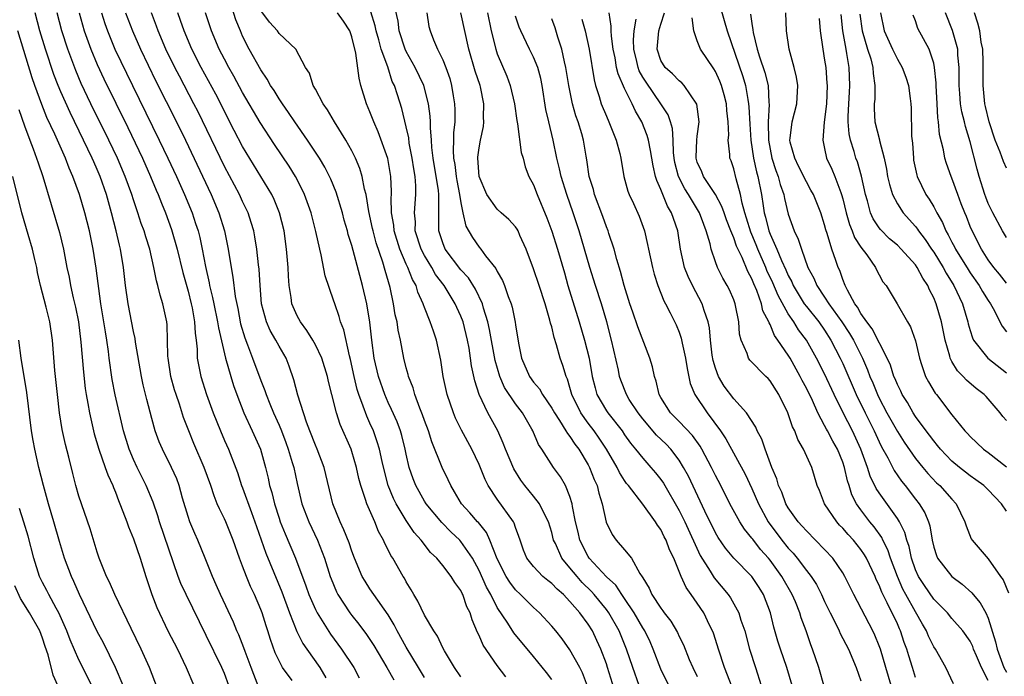
# Model space of a CAD drawing. Units: inches. Extents: x 2500569 to 2502000, y 1497000 to 1500000.
# Drawn here: x 2500800 to 2500909, y 1497376 to 1497448 of the extents above; entities that cross this region are included whole.
import ezdxf

# ---------------------------------------------------------------- set-up
doc = ezdxf.new("R2010")
doc.units = ezdxf.units.IN
doc.header["$MEASUREMENT"] = 0
doc.layers.add('LD24991497_2ft', color=110, linetype='Continuous')

msp = doc.modelspace()

# ---------------------------------------------------------------- linework, layer by layer
at = {"layer": 'LD24991497_2ft'}
for points, elevation in [([(2500859, 1497375.67), (2500858.43, 1497376.43), (2500857, 1497378.2), (2500854.81, 1497380.81), (2500854.15, 1497381.85), (2500853, 1497383.58), (2500852.28, 1497385), (2500851.82, 1497385.82), (2500851, 1497387.67), (2500850.26, 1497389), (2500849, 1497390.86), (2500848.87, 1497391), (2500847.91, 1497391.91), (2500846.92, 1497392.92), (2500845.17, 1497395), (2500845, 1497395.28), (2500844.04, 1497397), (2500843.75, 1497397.75), (2500843.33, 1497399), (2500843, 1497400.44), (2500842.89, 1497401), (2500842.51, 1497402.51), (2500842.36, 1497403), (2500841.99, 1497403.99), (2500841.38, 1497405.38), (2500841, 1497406.15), (2500840.62, 1497407), (2500839.93, 1497409), (2500839.48, 1497411), (2500839.2, 1497413), (2500838.97, 1497414.97), (2500838.64, 1497417), (2500838.18, 1497419), (2500837, 1497423.42), (2500836.62, 1497424.62), (2500836.53, 1497425), (2500836.18, 1497426.18), (2500835.97, 1497427), (2500835.28, 1497429.28), (2500834.69, 1497430.69), (2500834.55, 1497431), (2500834.03, 1497432.03), (2500833.45, 1497433), (2500832.13, 1497435), (2500830.74, 1497437), (2500830.05, 1497438.05), (2500829.37, 1497439), (2500829, 1497439.55), (2500828.45, 1497440.45), (2500828.08, 1497441), (2500827.7, 1497441.7), (2500827, 1497442.71), (2500825.72, 1497445), (2500825, 1497446.42), (2500824.75, 1497447), (2500824.24, 1497448.24), (2500823.54, 1497450.46)], 8384), ([(2500871.88, 1497375), (2500871, 1497376.8), (2500870.16, 1497379), (2500869.8, 1497379.8), (2500869.23, 1497381), (2500869, 1497381.35), (2500868.06, 1497383), (2500867, 1497384.58), (2500866.7, 1497385), (2500866.03, 1497386.03), (2500865, 1497386.97), (2500863.12, 1497389), (2500863, 1497389.18), (2500862.07, 1497391), (2500861.88, 1497391.88), (2500861.61, 1497393), (2500861.29, 1497394.71), (2500861.25, 1497395), (2500861, 1497395.81), (2500860.51, 1497397), (2500859.96, 1497397.96), (2500859.2, 1497399), (2500857.91, 1497401), (2500857.53, 1497401.53), (2500856.91, 1497403), (2500856.79, 1497403.21), (2500855.76, 1497405), (2500855, 1497405.99), (2500853.8, 1497407.8), (2500853.28, 1497409), (2500852.77, 1497410.77), (2500852.15, 1497414.15), (2500851.96, 1497415), (2500851.49, 1497416.51), (2500851.37, 1497417), (2500850.6, 1497418.6), (2500849.83, 1497419.83), (2500849, 1497420.71), (2500847.28, 1497423), (2500847, 1497423.68), (2500846.56, 1497425), (2500846.56, 1497427), (2500846.59, 1497427.41), (2500846.57, 1497429), (2500846.53, 1497429.47), (2500845.96, 1497433), (2500845.82, 1497434.17), (2500845.78, 1497435), (2500845.66, 1497436.34), (2500845.66, 1497437), (2500845.63, 1497437.63), (2500845.43, 1497439), (2500844.92, 1497441), (2500843.98, 1497443), (2500843, 1497444.74), (2500842.88, 1497445), (2500842.22, 1497447), (2500842.09, 1497448.09), (2500841.54, 1497450.46)], 8376), ([(2500826.78, 1497374.78), (2500826.22, 1497376.22), (2500825.93, 1497377), (2500825.27, 1497378.73), (2500825.13, 1497379.13), (2500824.57, 1497380.57), (2500824.37, 1497381), (2500823.98, 1497381.98), (2500822.58, 1497385), (2500822.09, 1497386.09), (2500821.67, 1497387), (2500820.88, 1497389), (2500820.07, 1497391), (2500819.74, 1497391.74), (2500819.19, 1497393), (2500819, 1497393.58), (2500818.4, 1497395.6), (2500818.03, 1497397), (2500817.75, 1497397.75), (2500817.19, 1497399), (2500816.17, 1497401), (2500815.82, 1497401.82), (2500815.38, 1497403), (2500815, 1497404.37), (2500814.46, 1497406.46), (2500814.06, 1497408.06), (2500813.86, 1497409), (2500813.22, 1497412.78), (2500813.18, 1497413.18), (2500813, 1497413.95), (2500812.41, 1497417), (2500812.12, 1497419), (2500811.89, 1497421), (2500811.56, 1497423), (2500811.44, 1497423.44), (2500811.08, 1497425), (2500810.57, 1497427), (2500810.02, 1497429), (2500809.33, 1497431), (2500809, 1497431.78), (2500808.62, 1497432.62), (2500808.46, 1497433), (2500807.51, 1497435), (2500806.02, 1497438.02), (2500805, 1497440.3), (2500804.71, 1497441), (2500804.23, 1497442.23), (2500803.32, 1497445), (2500802.7, 1497447), (2500802.18, 1497449)], 8400), ([(2500830.46, 1497375.54), (2500829.39, 1497377), (2500829, 1497377.71), (2500828.59, 1497378.59), (2500828.05, 1497380.05), (2500827.76, 1497381), (2500827.57, 1497381.57), (2500827.14, 1497383), (2500827, 1497383.38), (2500826.31, 1497385), (2500825.88, 1497385.88), (2500825.42, 1497387), (2500825, 1497388.12), (2500824.65, 1497389), (2500823.94, 1497391), (2500823.14, 1497393), (2500823, 1497393.32), (2500822.44, 1497394.44), (2500822.21, 1497395), (2500821.85, 1497395.85), (2500821.49, 1497397), (2500820.78, 1497399), (2500819.64, 1497401.64), (2500819.09, 1497403), (2500818.5, 1497404.5), (2500818.04, 1497405.96), (2500817.68, 1497407), (2500817.52, 1497407.52), (2500817.1, 1497409), (2500816.8, 1497411), (2500816.77, 1497411.23), (2500816.74, 1497413), (2500816.69, 1497414.69), (2500816.65, 1497415), (2500816.24, 1497417), (2500815.93, 1497417.93), (2500815.69, 1497419), (2500815.53, 1497419.53), (2500815.25, 1497421), (2500814.78, 1497423), (2500814.34, 1497424.34), (2500814.16, 1497425), (2500813.84, 1497425.84), (2500813.48, 1497427), (2500813, 1497428.41), (2500812.81, 1497429), (2500812.08, 1497431), (2500811.23, 1497433), (2500810.28, 1497435), (2500808.31, 1497439), (2500807.24, 1497441.24), (2500806.64, 1497442.64), (2500805.76, 1497445), (2500805.11, 1497447), (2500804.6, 1497449)], 8398), ([(2500807.02, 1497449), (2500807.56, 1497447), (2500808.29, 1497445), (2500809, 1497443.32), (2500809.74, 1497441.74), (2500812.37, 1497436.37), (2500813.97, 1497433), (2500814.87, 1497431), (2500815.49, 1497429.49), (2500815.72, 1497429), (2500816.06, 1497428.06), (2500816.5, 1497427), (2500817.16, 1497425.16), (2500817.79, 1497423), (2500818.42, 1497420.42), (2500819, 1497418.37), (2500819.35, 1497417), (2500819.44, 1497416.56), (2500819.72, 1497415), (2500819.76, 1497413.76), (2500819.88, 1497413), (2500819.99, 1497412.01), (2500820.01, 1497411), (2500820.27, 1497409.73), (2500820.39, 1497409), (2500821.04, 1497407), (2500821.76, 1497405), (2500822.55, 1497403), (2500823, 1497401.95), (2500823.43, 1497401), (2500824.42, 1497398.42), (2500824.89, 1497397), (2500825, 1497396.73), (2500825.96, 1497394.04), (2500826.35, 1497393), (2500826.51, 1497392.51), (2500827.56, 1497389.56), (2500829.32, 1497385.32), (2500830.16, 1497383), (2500830.96, 1497380.96), (2500831.63, 1497379.63), (2500832.06, 1497379), (2500833.48, 1497377), (2500834.14, 1497375.86)], 8396), ([(2500809.49, 1497449), (2500809.84, 1497447.84), (2500810.12, 1497447), (2500810.96, 1497445), (2500812.88, 1497441), (2500815.83, 1497435), (2500816.78, 1497433), (2500817.72, 1497431), (2500818.62, 1497429), (2500819.44, 1497427), (2500819.83, 1497425.83), (2500820.09, 1497425), (2500820.28, 1497424.28), (2500820.55, 1497423), (2500820.9, 1497421.1), (2500821.31, 1497419.31), (2500821.36, 1497419), (2500821.7, 1497417.7), (2500821.83, 1497417), (2500822.25, 1497415), (2500822.33, 1497414.33), (2500823.1, 1497411), (2500823.7, 1497409), (2500824.01, 1497408.01), (2500824.36, 1497407), (2500825.12, 1497405), (2500826.06, 1497403), (2500826.97, 1497401), (2500827.52, 1497399), (2500827.81, 1497397.81), (2500827.97, 1497397), (2500828.22, 1497396.22), (2500828.5, 1497395), (2500829, 1497393.42), (2500829.14, 1497393), (2500829.67, 1497391.67), (2500830.83, 1497389), (2500831.96, 1497385.96), (2500832.28, 1497385), (2500833, 1497383.36), (2500833.18, 1497383), (2500834.66, 1497380.66), (2500835.88, 1497379), (2500837.21, 1497377), (2500837.83, 1497375.83)], 8394), ([(2500812.13, 1497449), (2500812.87, 1497447), (2500813.76, 1497445), (2500815.47, 1497441.47), (2500817.73, 1497437), (2500818.7, 1497435), (2500821.54, 1497429), (2500822.39, 1497427), (2500823.01, 1497425), (2500823.42, 1497423), (2500823.73, 1497421), (2500823.93, 1497419.93), (2500824.19, 1497417.81), (2500824.47, 1497416.47), (2500824.78, 1497414.78), (2500825.23, 1497413.23), (2500825.54, 1497412.46), (2500826.1, 1497411), (2500827, 1497408.56), (2500827.44, 1497407.44), (2500827.57, 1497407), (2500828, 1497406), (2500828.39, 1497405), (2500829, 1497403.64), (2500829.27, 1497403), (2500829.74, 1497401.74), (2500830.01, 1497401), (2500830.46, 1497399.54), (2500830.62, 1497399), (2500831, 1497397.22), (2500831.52, 1497395), (2500832.28, 1497393), (2500833.22, 1497391), (2500833.99, 1497389), (2500834.62, 1497387), (2500834.72, 1497386.72), (2500835.31, 1497385.31), (2500835.47, 1497385), (2500836.77, 1497383), (2500837, 1497382.7), (2500837.76, 1497381.76), (2500838.61, 1497380.61), (2500839.41, 1497379.41), (2500840.86, 1497377), (2500841.63, 1497375.63)], 8392), ([(2500845, 1497375.9), (2500844.35, 1497377), (2500843, 1497379.23), (2500842.01, 1497381), (2500841.67, 1497381.67), (2500841, 1497382.76), (2500839.42, 1497385), (2500839, 1497385.62), (2500838.47, 1497386.47), (2500838.16, 1497387), (2500837.3, 1497389), (2500837, 1497389.78), (2500836.7, 1497390.7), (2500836.14, 1497392.14), (2500835.73, 1497393), (2500834.91, 1497395), (2500833.96, 1497399), (2500833.2, 1497401), (2500833, 1497401.45), (2500832.39, 1497403), (2500832.03, 1497403.97), (2500831.07, 1497406.93), (2500830.64, 1497408.64), (2500830.13, 1497410.13), (2500829.78, 1497411), (2500829, 1497412.33), (2500828.65, 1497413), (2500828.04, 1497414.04), (2500827.62, 1497415), (2500827.09, 1497417), (2500826.92, 1497419), (2500826.8, 1497420.8), (2500826.74, 1497421.26), (2500826.55, 1497423), (2500826.35, 1497424.35), (2500826.22, 1497425), (2500825.95, 1497425.95), (2500825.6, 1497427), (2500825, 1497428.23), (2500824.65, 1497429), (2500823, 1497432.1), (2500820.1, 1497438.1), (2500819.64, 1497439), (2500818.04, 1497442.04), (2500817.55, 1497443), (2500816.57, 1497445), (2500815.7, 1497447), (2500815.52, 1497447.52), (2500814.97, 1497449)], 8390), ([(2500849, 1497375.95), (2500848.3, 1497377), (2500847.19, 1497378.81), (2500847, 1497379.16), (2500846.42, 1497380.42), (2500846.02, 1497381), (2500845, 1497382.75), (2500844.28, 1497384.28), (2500843.82, 1497385), (2500843.53, 1497385.53), (2500843, 1497386.4), (2500842.8, 1497386.8), (2500842.67, 1497387), (2500841.52, 1497389), (2500841.31, 1497389.31), (2500841, 1497389.93), (2500840.63, 1497390.63), (2500840.48, 1497391), (2500839.95, 1497391.95), (2500839.53, 1497393), (2500838.65, 1497395), (2500838.52, 1497395.48), (2500838, 1497397), (2500837.79, 1497397.79), (2500837.53, 1497399), (2500837, 1497400.76), (2500836.92, 1497401), (2500835.73, 1497403.73), (2500835.32, 1497405), (2500834.79, 1497407), (2500834.44, 1497408.44), (2500834.32, 1497409), (2500833.72, 1497411), (2500833, 1497412.49), (2500832.71, 1497413), (2500832.06, 1497414.06), (2500831.35, 1497415), (2500831, 1497415.65), (2500830.4, 1497417), (2500830.32, 1497417.68), (2500830.1, 1497419), (2500830.03, 1497420.03), (2500830, 1497421), (2500829.83, 1497423), (2500829.56, 1497425), (2500829.06, 1497427), (2500828.46, 1497428.46), (2500828.2, 1497429), (2500825, 1497434.29), (2500824.07, 1497436.07), (2500822.05, 1497440.05), (2500820.44, 1497443), (2500819.42, 1497445), (2500818.55, 1497447), (2500818.17, 1497448.17), (2500817.88, 1497449)], 8388), ([(2500853.95, 1497375.95), (2500853, 1497377.19), (2500851.44, 1497379.44), (2500851, 1497380.5), (2500850.83, 1497380.83), (2500850.23, 1497382.23), (2500850.01, 1497383), (2500849.67, 1497383.67), (2500849.22, 1497385), (2500849.14, 1497385.14), (2500849, 1497385.45), (2500848.32, 1497386.32), (2500847.92, 1497387), (2500847, 1497388.2), (2500846.34, 1497389), (2500845.65, 1497389.65), (2500844.62, 1497391), (2500843.85, 1497391.85), (2500843, 1497393.14), (2500841.87, 1497395), (2500841.58, 1497395.58), (2500841, 1497397), (2500840.59, 1497398.59), (2500840.34, 1497399.66), (2500840.06, 1497401), (2500839.81, 1497401.81), (2500839.38, 1497403), (2500839, 1497403.87), (2500838.64, 1497404.64), (2500838.26, 1497405.74), (2500837.77, 1497407), (2500837.58, 1497407.58), (2500837.25, 1497409), (2500836.86, 1497410.86), (2500836.75, 1497411.25), (2500836.11, 1497414.11), (2500835.75, 1497415), (2500835.6, 1497415.6), (2500835.12, 1497417), (2500835, 1497417.4), (2500834.07, 1497420.07), (2500833.63, 1497422.37), (2500833.47, 1497423), (2500833.06, 1497424.94), (2500832.53, 1497427), (2500831.82, 1497429), (2500831.56, 1497429.56), (2500830.81, 1497431), (2500830.12, 1497432.12), (2500828.5, 1497434.5), (2500826.92, 1497436.92), (2500825, 1497440.22), (2500824.03, 1497442.03), (2500823.48, 1497443), (2500823, 1497443.9), (2500822.43, 1497445), (2500821.59, 1497447), (2500820.93, 1497449)], 8386), ([(2500862.94, 1497374.94), (2500862.38, 1497376.38), (2500862.07, 1497377), (2500861, 1497378.94), (2500860.13, 1497380.13), (2500859.44, 1497381), (2500859, 1497381.54), (2500857.64, 1497383), (2500857, 1497383.57), (2500855.55, 1497385), (2500855, 1497385.51), (2500854.37, 1497386.37), (2500853.98, 1497387), (2500853, 1497388.93), (2500852.2, 1497391), (2500851.83, 1497391.83), (2500850.92, 1497392.92), (2500850.83, 1497393), (2500850, 1497394), (2500849.06, 1497395), (2500848.31, 1497396.31), (2500847.88, 1497397), (2500847.61, 1497397.61), (2500846.95, 1497399), (2500845.81, 1497401.81), (2500845.43, 1497403), (2500845, 1497404.16), (2500844.79, 1497404.79), (2500844.49, 1497405.51), (2500843.93, 1497407), (2500843.74, 1497407.74), (2500843.24, 1497409), (2500843.2, 1497409.2), (2500843, 1497409.93), (2500842.74, 1497411), (2500842.35, 1497413), (2500842.1, 1497414.1), (2500841.98, 1497415), (2500841.79, 1497415.79), (2500841.6, 1497417), (2500841.22, 1497418.78), (2500840.66, 1497420.66), (2500840.42, 1497421.58), (2500839.7, 1497423.7), (2500839.34, 1497425), (2500839.29, 1497425.29), (2500838.87, 1497427.13), (2500838.57, 1497429), (2500838.4, 1497429.6), (2500838.15, 1497431), (2500837.89, 1497431.89), (2500837.41, 1497433), (2500837, 1497433.81), (2500836.34, 1497435), (2500835.09, 1497437), (2500834.34, 1497438.34), (2500833.86, 1497439), (2500833, 1497440.59), (2500832.76, 1497441), (2500832.36, 1497442.36), (2500831.91, 1497443), (2500830.85, 1497445), (2500829, 1497446.74), (2500828.82, 1497447), (2500827.96, 1497447.96), (2500827.1, 1497449.1)], 8382), ([(2500866.05, 1497374.05), (2500865.14, 1497377), (2500865, 1497377.4), (2500864.4, 1497379), (2500863.96, 1497379.96), (2500863.46, 1497381), (2500863, 1497381.74), (2500862.08, 1497383), (2500861, 1497384.26), (2500860.28, 1497385), (2500859.59, 1497385.59), (2500859, 1497386.23), (2500858.56, 1497386.56), (2500858.03, 1497387), (2500857, 1497388.08), (2500856.27, 1497389), (2500855.9, 1497389.9), (2500855.51, 1497391), (2500855.39, 1497391.39), (2500855, 1497392.39), (2500854.86, 1497392.86), (2500854.77, 1497393), (2500853, 1497395.5), (2500852.01, 1497397), (2500851.66, 1497397.66), (2500851, 1497399.31), (2500850.2, 1497401), (2500849.08, 1497403.08), (2500848.42, 1497404.42), (2500848.18, 1497405), (2500847.48, 1497407), (2500847.05, 1497409), (2500846.79, 1497410.79), (2500846.32, 1497413), (2500845.98, 1497413.98), (2500845.64, 1497415), (2500845, 1497416.57), (2500844.88, 1497416.88), (2500844.85, 1497417), (2500844.27, 1497418.27), (2500844.07, 1497419), (2500843.67, 1497419.67), (2500843.16, 1497421), (2500843, 1497421.34), (2500842.3, 1497423), (2500841.67, 1497425), (2500841.63, 1497425.63), (2500841.37, 1497427), (2500841.34, 1497428.66), (2500841.36, 1497429), (2500841.36, 1497429.36), (2500841.31, 1497431), (2500840.96, 1497432.96), (2500839.9, 1497435.9), (2500839.41, 1497437), (2500839, 1497438.1), (2500838.61, 1497439), (2500838.01, 1497441), (2500837.8, 1497441.8), (2500837.43, 1497444.57), (2500837, 1497446.34), (2500836.78, 1497447), (2500836.09, 1497448.09), (2500835.44, 1497449)], 8380), ([(2500868.61, 1497375), (2500867.9, 1497377), (2500867.23, 1497379), (2500866.4, 1497381), (2500865.28, 1497383), (2500865, 1497383.38), (2500863.67, 1497385), (2500863.36, 1497385.36), (2500862.34, 1497386.34), (2500861.77, 1497387), (2500861, 1497387.94), (2500860.1, 1497389), (2500859.39, 1497390.61), (2500859.2, 1497391), (2500859, 1497391.82), (2500858.64, 1497393), (2500858.24, 1497393.76), (2500857.66, 1497395), (2500857, 1497395.84), (2500856.02, 1497397), (2500855.59, 1497397.59), (2500854.82, 1497398.82), (2500853.91, 1497401), (2500853.66, 1497401.66), (2500853.05, 1497403), (2500851.96, 1497405), (2500851, 1497407), (2500850.52, 1497408.52), (2500850.17, 1497410.17), (2500850.07, 1497411), (2500849.9, 1497412.1), (2500849.72, 1497413), (2500849.24, 1497415), (2500849, 1497415.64), (2500848.57, 1497416.57), (2500848.38, 1497417), (2500847.16, 1497419), (2500846.22, 1497420.22), (2500845.8, 1497421), (2500845, 1497422.29), (2500844.63, 1497423), (2500843.99, 1497425), (2500844, 1497426), (2500843.91, 1497427), (2500844.06, 1497429), (2500844.05, 1497429.95), (2500843.96, 1497431), (2500843.82, 1497431.82), (2500843.65, 1497433), (2500843.33, 1497434.67), (2500843.26, 1497435.26), (2500843, 1497436.45), (2500842.49, 1497438.49), (2500842.03, 1497439.97), (2500841.69, 1497441), (2500841.46, 1497441.46), (2500840.95, 1497443.05), (2500840.25, 1497445), (2500839.99, 1497446.01), (2500839.69, 1497447), (2500839.57, 1497447.57), (2500839.09, 1497449.09)], 8378), ([(2500845.27, 1497449), (2500845.49, 1497447.49), (2500845.61, 1497447), (2500845.99, 1497446.01), (2500846.42, 1497445), (2500847, 1497443.82), (2500847.33, 1497443), (2500847.77, 1497441.77), (2500847.98, 1497441), (2500848.15, 1497439.85), (2500848.3, 1497439), (2500848.34, 1497438.34), (2500848.32, 1497437), (2500848.19, 1497435.81), (2500848.19, 1497435), (2500848.15, 1497433.85), (2500848.2, 1497433), (2500848.32, 1497432.32), (2500848.47, 1497431), (2500848.54, 1497430.54), (2500848.86, 1497429), (2500849, 1497428.08), (2500849.17, 1497427.17), (2500849.23, 1497427), (2500849.53, 1497425.53), (2500850.27, 1497424.27), (2500851, 1497423.22), (2500851.19, 1497423), (2500851.72, 1497422.28), (2500852.86, 1497420.86), (2500853, 1497420.55), (2500853.56, 1497419.56), (2500853.78, 1497419), (2500854.2, 1497417.8), (2500854.52, 1497417), (2500854.63, 1497416.63), (2500854.97, 1497414.97), (2500855, 1497414.68), (2500855.33, 1497412.67), (2500855.67, 1497411), (2500856.55, 1497409), (2500857, 1497408.38), (2500857.64, 1497407.64), (2500857.99, 1497407), (2500859, 1497405.51), (2500859.28, 1497405), (2500859.84, 1497404.16), (2500860.56, 1497403), (2500860.71, 1497402.71), (2500861, 1497402.38), (2500861.54, 1497401.54), (2500861.96, 1497401), (2500863, 1497399.28), (2500863.15, 1497399), (2500863.66, 1497397.66), (2500863.97, 1497397), (2500864.16, 1497396.16), (2500864.54, 1497395), (2500864.98, 1497392.98), (2500865.62, 1497391.62), (2500866.07, 1497391), (2500867, 1497389.93), (2500867.75, 1497389), (2500868.69, 1497387.31), (2500868.95, 1497386.95), (2500869, 1497386.83), (2500869.71, 1497385.71), (2500870.01, 1497385), (2500871, 1497383.5), (2500871.22, 1497383.22), (2500871.37, 1497383), (2500872.09, 1497382.09), (2500872.82, 1497380.82), (2500873, 1497380.4), (2500873.47, 1497379.47), (2500874.12, 1497377.88), (2500874.5, 1497377), (2500875, 1497376)], 8374), ([(2500878.83, 1497374.83), (2500878, 1497377), (2500877.32, 1497379), (2500877, 1497380.05), (2500876.77, 1497380.77), (2500876.68, 1497381), (2500876.35, 1497381.65), (2500875.7, 1497383), (2500875, 1497384.06), (2500874.33, 1497385), (2500873.77, 1497385.77), (2500873.21, 1497387), (2500872.41, 1497389), (2500871.94, 1497389.94), (2500871.58, 1497391), (2500871.37, 1497391.37), (2500871, 1497392.16), (2500870.64, 1497392.64), (2500870.41, 1497393), (2500869, 1497394.96), (2500867.42, 1497397), (2500867.22, 1497397.22), (2500867, 1497397.54), (2500866.43, 1497398.43), (2500866.17, 1497399), (2500865, 1497401), (2500864.21, 1497402.21), (2500863.66, 1497403), (2500863, 1497403.87), (2500862.19, 1497405), (2500861.21, 1497407), (2500861, 1497407.77), (2500860.71, 1497408.71), (2500860.57, 1497409), (2500860.22, 1497410.22), (2500859.93, 1497411), (2500859.53, 1497412.47), (2500859.27, 1497413.27), (2500859, 1497414.44), (2500858.87, 1497414.87), (2500858.8, 1497415.2), (2500858.27, 1497417), (2500857.62, 1497419), (2500857, 1497420.82), (2500856.18, 1497423), (2500855.5, 1497424.5), (2500855.29, 1497425), (2500855.19, 1497425.19), (2500855, 1497425.46), (2500854.28, 1497426.28), (2500853.43, 1497427), (2500853, 1497427.39), (2500851.85, 1497429), (2500851.02, 1497431), (2500850.87, 1497433), (2500850.87, 1497433.13), (2500851, 1497434.13), (2500851.15, 1497435), (2500851.49, 1497436.51), (2500851.53, 1497437), (2500851.5, 1497437.5), (2500851.54, 1497439), (2500851.14, 1497440.86), (2500851.11, 1497441), (2500850.58, 1497442.58), (2500849.88, 1497445), (2500849, 1497449.01)], 8372), ([(2500851.92, 1497449), (2500852.34, 1497447), (2500852.83, 1497445), (2500853, 1497444.49), (2500854.04, 1497442.04), (2500854.43, 1497441), (2500854.89, 1497439), (2500855.15, 1497437.15), (2500855.23, 1497436.77), (2500855.63, 1497433.63), (2500855.84, 1497433), (2500856.06, 1497432.06), (2500856.48, 1497431), (2500857, 1497430.06), (2500857.39, 1497429), (2500858.46, 1497426.46), (2500859, 1497424.97), (2500859.61, 1497423), (2500860.39, 1497420.39), (2500860.78, 1497419), (2500862.01, 1497415), (2500862.59, 1497413), (2500863.09, 1497411), (2500863.43, 1497409), (2500863.75, 1497407.75), (2500863.96, 1497407), (2500865, 1497405.22), (2500865.15, 1497405), (2500866.72, 1497403), (2500867, 1497402.58), (2500867.66, 1497401.66), (2500868.22, 1497401), (2500869, 1497400), (2500869.89, 1497399), (2500870.4, 1497398.4), (2500871, 1497397.65), (2500871.27, 1497397.27), (2500873, 1497394.27), (2500873.62, 1497393), (2500875.32, 1497389.32), (2500876.43, 1497387.57), (2500876.86, 1497386.86), (2500878.4, 1497385), (2500878.65, 1497384.65), (2500879.57, 1497383), (2500879.8, 1497382.2), (2500880.21, 1497381), (2500880.73, 1497379), (2500881.4, 1497377), (2500882.04, 1497375)], 8370), ([(2500885.43, 1497375), (2500884.83, 1497377), (2500884.14, 1497379), (2500883.87, 1497379.87), (2500883.43, 1497381.43), (2500883.06, 1497383), (2500882.28, 1497385), (2500881.79, 1497385.79), (2500881, 1497387), (2500879.02, 1497389.02), (2500878.1, 1497390.1), (2500877.29, 1497391.29), (2500877, 1497391.8), (2500875.83, 1497394.17), (2500874.02, 1497398.02), (2500873.49, 1497399), (2500873, 1497399.79), (2500872.08, 1497401), (2500871.56, 1497401.56), (2500870.53, 1497402.53), (2500869, 1497404.32), (2500868.48, 1497405), (2500867.52, 1497406.47), (2500867.2, 1497407), (2500866.59, 1497408.59), (2500866.45, 1497409), (2500866.32, 1497409.68), (2500865.57, 1497413), (2500865.04, 1497415), (2500864.46, 1497417), (2500863.81, 1497419), (2500863.19, 1497421), (2500862.61, 1497423), (2500861.99, 1497425), (2500861.33, 1497427), (2500860.64, 1497429), (2500860.02, 1497431), (2500859.85, 1497431.85), (2500859.57, 1497433), (2500859.15, 1497435), (2500858.66, 1497437), (2500858.36, 1497438.36), (2500857.94, 1497441), (2500857.78, 1497441.78), (2500857.45, 1497443), (2500857, 1497444.11), (2500856.56, 1497445), (2500855.6, 1497447), (2500855.42, 1497447.42), (2500855, 1497448.62)], 8368), ([(2500896.33, 1497375), (2500895.74, 1497377), (2500895.13, 1497379), (2500895, 1497379.37), (2500894.53, 1497380.53), (2500894.31, 1497381), (2500892.21, 1497385), (2500891.24, 1497387), (2500891, 1497387.4), (2500889.9, 1497389), (2500889, 1497389.98), (2500888.01, 1497391), (2500887, 1497392), (2500886.54, 1497392.54), (2500886.1, 1497393), (2500885, 1497394.54), (2500884.73, 1497395), (2500884.28, 1497396.28), (2500883.94, 1497397), (2500883.74, 1497397.74), (2500883.19, 1497399), (2500882.45, 1497401), (2500882.09, 1497402.09), (2500881.6, 1497403), (2500881.42, 1497403.42), (2500880.41, 1497405), (2500879, 1497406.53), (2500877.94, 1497407.94), (2500877.33, 1497409), (2500877, 1497409.91), (2500876.75, 1497410.75), (2500876.65, 1497411.35), (2500876.45, 1497413), (2500876.33, 1497414.33), (2500876.19, 1497415), (2500875.76, 1497416.24), (2500875.55, 1497417), (2500874.46, 1497419), (2500873.99, 1497419.99), (2500873.61, 1497421), (2500873.17, 1497423), (2500872.86, 1497425), (2500872.37, 1497426.37), (2500872.18, 1497427), (2500871.73, 1497427.73), (2500871, 1497429.56), (2500870.54, 1497430.54), (2500870.42, 1497431), (2500870.15, 1497432.15), (2500869.87, 1497433.87), (2500869.63, 1497435), (2500869.49, 1497435.49), (2500868.91, 1497437), (2500868.19, 1497438.19), (2500867.84, 1497439), (2500867, 1497440.67), (2500866.28, 1497442.28), (2500866.13, 1497443), (2500865.96, 1497444.04), (2500865.75, 1497445), (2500865.56, 1497446.44), (2500865.53, 1497447), (2500865.54, 1497447.54), (2500865.3, 1497449)], 8362), ([(2500903.18, 1497375.18), (2500902.32, 1497377), (2500901.18, 1497379), (2500901, 1497379.26), (2500900.43, 1497380.43), (2500900.2, 1497381), (2500899.75, 1497381.75), (2500899, 1497383.09), (2500897.93, 1497385), (2500897.61, 1497385.61), (2500897, 1497387), (2500896.26, 1497389), (2500895.94, 1497389.94), (2500895.41, 1497391), (2500895.28, 1497391.28), (2500894.44, 1497392.44), (2500893.97, 1497393), (2500893, 1497394.31), (2500892.51, 1497395), (2500891.99, 1497395.99), (2500891.69, 1497397), (2500891.51, 1497397.51), (2500891.19, 1497399), (2500891, 1497399.56), (2500890.41, 1497401), (2500889.89, 1497401.89), (2500889.32, 1497403), (2500889.2, 1497403.2), (2500889, 1497403.61), (2500888.24, 1497405), (2500887.66, 1497406.34), (2500887, 1497407.71), (2500886.55, 1497408.55), (2500886.33, 1497409), (2500885.21, 1497411), (2500885, 1497411.35), (2500883.87, 1497413), (2500883.5, 1497413.5), (2500883, 1497414.71), (2500882.89, 1497414.89), (2500882.87, 1497415), (2500882.22, 1497416.22), (2500882.06, 1497417), (2500881.53, 1497418.47), (2500881.2, 1497419.2), (2500881, 1497419.73), (2500880.54, 1497420.54), (2500879.92, 1497422.08), (2500879.32, 1497423.32), (2500879, 1497424.26), (2500878.69, 1497425), (2500878.22, 1497426.22), (2500877.94, 1497427), (2500877.71, 1497427.71), (2500877.01, 1497429.01), (2500875.69, 1497431), (2500875.5, 1497431.5), (2500875, 1497432.58), (2500874.87, 1497433), (2500874.87, 1497433.13), (2500874.95, 1497435), (2500875, 1497435.42), (2500875.22, 1497437), (2500874.96, 1497438.96), (2500873.56, 1497441), (2500873.29, 1497441.29), (2500873, 1497441.51), (2500872.29, 1497442.29), (2500871.47, 1497443), (2500871, 1497443.77), (2500870.58, 1497445), (2500870.78, 1497447), (2500871, 1497447.75), (2500871.4, 1497449)], 8358), ([(2500877.55, 1497449.55), (2500878.29, 1497447), (2500880, 1497442), (2500880.3, 1497441), (2500880.55, 1497439.45), (2500880.64, 1497439), (2500880.67, 1497438.67), (2500880.76, 1497436.76), (2500880.88, 1497435), (2500881.18, 1497433), (2500881.5, 1497431.5), (2500881.65, 1497431), (2500882.07, 1497429), (2500882.24, 1497427.76), (2500882.37, 1497427), (2500882.51, 1497426.51), (2500882.86, 1497425), (2500883, 1497424.64), (2500883.74, 1497423), (2500884.25, 1497421.75), (2500884.73, 1497420.73), (2500885, 1497420.1), (2500885.39, 1497419.39), (2500885.55, 1497419), (2500886.77, 1497417), (2500887, 1497416.68), (2500888.36, 1497415), (2500889, 1497414.1), (2500889.7, 1497413), (2500890.72, 1497411), (2500891, 1497410.42), (2500892.48, 1497407), (2500893.45, 1497405), (2500894.46, 1497403), (2500895, 1497401.82), (2500895.27, 1497401.27), (2500895.94, 1497400.06), (2500896.65, 1497398.65), (2500897.47, 1497397.47), (2500897.85, 1497397), (2500899, 1497395.51), (2500899.41, 1497395), (2500900.01, 1497394.01), (2500900.42, 1497393), (2500900.56, 1497392.56), (2500900.82, 1497391), (2500901, 1497390.23), (2500901.29, 1497389.29), (2500901.42, 1497389), (2500903, 1497387.01), (2500904.14, 1497386.14), (2500905.2, 1497385.2), (2500905.34, 1497385), (2500906.11, 1497384.11), (2500906.72, 1497383), (2500907, 1497382.4), (2500907.81, 1497379.81), (2500907.97, 1497379), (2500908.72, 1497377), (2500909, 1497376.46)], 8354), ([(2500880.86, 1497448.86), (2500881, 1497447.83), (2500881.12, 1497447.12), (2500881.15, 1497446.85), (2500881.59, 1497445), (2500881.85, 1497444.15), (2500882.44, 1497442.44), (2500882.78, 1497441), (2500882.88, 1497439.12), (2500882.9, 1497438.9), (2500882.8, 1497437), (2500882.83, 1497435), (2500883, 1497434.01), (2500883.21, 1497433), (2500883.65, 1497431.65), (2500883.9, 1497431), (2500884.12, 1497430.12), (2500884.52, 1497429), (2500884.59, 1497428.59), (2500885, 1497426.85), (2500885.64, 1497425), (2500886.11, 1497424.11), (2500886.45, 1497423), (2500887.17, 1497421), (2500887.81, 1497419.81), (2500888.13, 1497419), (2500889, 1497417.73), (2500889.48, 1497417), (2500890.91, 1497415), (2500891.74, 1497413.74), (2500892.16, 1497413), (2500893.15, 1497411), (2500893.73, 1497409.73), (2500893.98, 1497409), (2500894.29, 1497408.29), (2500894.81, 1497407), (2500895, 1497406.6), (2500895.86, 1497405), (2500897, 1497402.95), (2500897.76, 1497401.76), (2500899, 1497399.99), (2500899.8, 1497399), (2500900.34, 1497398.34), (2500901.31, 1497397.31), (2500901.67, 1497397), (2500903, 1497395.49), (2500903.48, 1497395), (2500904.43, 1497393), (2500904.55, 1497392.55), (2500905.13, 1497391.13), (2500905.21, 1497391), (2500907, 1497388.95), (2500908.36, 1497387), (2500908.63, 1497386.63), (2500909.21, 1497385.21)], 8352), ([(2500909, 1497394.19), (2500908.45, 1497395), (2500907, 1497396.52), (2500906.51, 1497397), (2500905.64, 1497397.64), (2500905, 1497398.08), (2500904.48, 1497398.48), (2500903.82, 1497399), (2500903, 1497399.69), (2500901.75, 1497401), (2500901.43, 1497401.42), (2500901, 1497401.91), (2500900.54, 1497402.54), (2500900.17, 1497403), (2500899, 1497404.6), (2500898.74, 1497405), (2500898.12, 1497406.12), (2500897.54, 1497407), (2500897.37, 1497407.37), (2500897, 1497408.1), (2500896.75, 1497408.75), (2500896.62, 1497409), (2500896.24, 1497410.24), (2500895.89, 1497411), (2500894.24, 1497414.24), (2500893.65, 1497415), (2500893, 1497415.92), (2500892.63, 1497416.63), (2500892.33, 1497417), (2500891.5, 1497418.5), (2500891.27, 1497419), (2500891, 1497419.67), (2500890.66, 1497420.66), (2500890.49, 1497421), (2500890.25, 1497421.75), (2500889.8, 1497423), (2500889.28, 1497424.72), (2500889.13, 1497425.13), (2500889, 1497425.66), (2500888.57, 1497427), (2500887.77, 1497429), (2500887.5, 1497429.5), (2500887, 1497430.39), (2500886.14, 1497432.14), (2500885.71, 1497433), (2500885.23, 1497434.77), (2500885.18, 1497435), (2500885.22, 1497435.22), (2500885.42, 1497437), (2500885.93, 1497439), (2500886.05, 1497441), (2500885.91, 1497441.91), (2500885.67, 1497443), (2500885.11, 1497445), (2500884.81, 1497447), (2500884.75, 1497449)], 8350), ([(2500909, 1497404.14), (2500908.6, 1497404.6), (2500908.3, 1497405), (2500907, 1497406.55), (2500906.78, 1497406.78), (2500906.56, 1497407), (2500905.68, 1497407.68), (2500904.59, 1497408.59), (2500904.23, 1497409), (2500903.61, 1497409.61), (2500903, 1497410.63), (2500902.81, 1497411), (2500902.76, 1497411.24), (2500902.25, 1497413), (2500901.84, 1497415), (2500901.27, 1497417), (2500901, 1497417.66), (2500900.54, 1497418.54), (2500900.36, 1497419), (2500899.81, 1497419.81), (2500899.19, 1497421), (2500899, 1497421.27), (2500897.42, 1497423), (2500897, 1497423.43), (2500896.15, 1497424.15), (2500895.15, 1497425.15), (2500895, 1497425.35), (2500894.34, 1497426.34), (2500894.05, 1497427), (2500893.7, 1497428.3), (2500893.48, 1497429), (2500893.04, 1497431.04), (2500892.6, 1497432.6), (2500892.45, 1497433), (2500892.24, 1497433.76), (2500891.85, 1497435), (2500891.7, 1497435.7), (2500891.59, 1497437), (2500891.59, 1497437.59), (2500891.65, 1497439), (2500891.72, 1497440.28), (2500891.79, 1497441), (2500891.71, 1497443), (2500891.46, 1497444.54), (2500891.36, 1497445), (2500891, 1497447), (2500890.81, 1497448.81)], 8346), ([(2500892.86, 1497448.86), (2500893.13, 1497447), (2500893.72, 1497445), (2500894.07, 1497443.93), (2500894.3, 1497443), (2500894.33, 1497442.33), (2500894.54, 1497441), (2500894.51, 1497439.49), (2500894.45, 1497439), (2500894.45, 1497438.45), (2500894.54, 1497437), (2500895.04, 1497435.04), (2500895.05, 1497434.95), (2500895.56, 1497433), (2500895.81, 1497431.81), (2500895.93, 1497431), (2500896.12, 1497430.12), (2500896.47, 1497429), (2500897, 1497427.99), (2500897.64, 1497427), (2500899, 1497425.49), (2500899.21, 1497425.21), (2500899.34, 1497425), (2500900.06, 1497424.06), (2500900.76, 1497423), (2500901, 1497422.66), (2500902.03, 1497421), (2500902.37, 1497420.37), (2500903.21, 1497419), (2500904.15, 1497417), (2500904.75, 1497415), (2500904.79, 1497414.79), (2500905, 1497414.06), (2500905.26, 1497413.25), (2500905.38, 1497413), (2500906.96, 1497411), (2500909, 1497409.41)], 8344), ([(2500895.14, 1497449), (2500895.56, 1497447), (2500896.47, 1497445), (2500897, 1497443.9), (2500897.54, 1497443), (2500897.93, 1497441.93), (2500898.23, 1497441), (2500898.42, 1497439.58), (2500898.49, 1497439), (2500898.52, 1497438.52), (2500898.56, 1497435.44), (2500898.65, 1497434.65), (2500898.76, 1497433), (2500898.79, 1497432.79), (2500899.14, 1497431.14), (2500899.18, 1497431), (2500900.14, 1497429), (2500900.5, 1497428.5), (2500901, 1497427.64), (2500901.34, 1497427), (2500901.95, 1497425.95), (2500902.34, 1497425), (2500902.59, 1497424.59), (2500903, 1497423.78), (2500903.27, 1497423.27), (2500903.4, 1497423), (2500904.77, 1497420.77), (2500905, 1497420.41), (2500906.01, 1497419), (2500906.36, 1497418.36), (2500907, 1497417.34), (2500907.23, 1497417), (2500907.54, 1497416.46), (2500908.52, 1497414.52), (2500909, 1497413.91)], 8342), ([(2500909, 1497419.26), (2500908.24, 1497420.24), (2500907.6, 1497421), (2500907, 1497421.83), (2500906.24, 1497423), (2500905.21, 1497425), (2500905, 1497425.51), (2500904.59, 1497426.59), (2500904.41, 1497427), (2500904.03, 1497427.97), (2500903.64, 1497429), (2500903, 1497430.81), (2500902.92, 1497431), (2500902.42, 1497432.42), (2500902.24, 1497433), (2500902.07, 1497433.93), (2500901.63, 1497435.63), (2500901.52, 1497437), (2500901.45, 1497437.45), (2500901.39, 1497439), (2500901.28, 1497441), (2500901.28, 1497441.28), (2500901.1, 1497443), (2500901, 1497443.45), (2500900.5, 1497445), (2500899.87, 1497446.13), (2500899.27, 1497447.27), (2500899, 1497448.1), (2500898.75, 1497448.75)], 8340), ([(2500909, 1497424.29), (2500908.58, 1497425), (2500907.5, 1497427), (2500907, 1497428.03), (2500906.73, 1497428.73), (2500906.63, 1497429), (2500906.01, 1497431), (2500905.79, 1497431.79), (2500905, 1497434.79), (2500904.48, 1497436.48), (2500904.37, 1497437), (2500904.09, 1497438.09), (2500903.96, 1497439), (2500903.89, 1497440.11), (2500903.8, 1497441), (2500903.8, 1497443), (2500903.67, 1497444.33), (2500903.64, 1497445), (2500903.06, 1497447.06), (2500902.28, 1497449)], 8338), ([(2500909, 1497431.91), (2500908.66, 1497432.66), (2500908.32, 1497433.68), (2500907.75, 1497435), (2500907.1, 1497437), (2500906.69, 1497438.69), (2500906.62, 1497439), (2500906.43, 1497441), (2500906.45, 1497443), (2500906.42, 1497443.58), (2500906.39, 1497445), (2500906.23, 1497445.77), (2500906.06, 1497447), (2500905.86, 1497447.86), (2500905.49, 1497449)], 8336), ([(2500889, 1497374.79), (2500888.35, 1497377), (2500887.68, 1497379), (2500887.48, 1497379.48), (2500886.97, 1497381), (2500886.44, 1497382.44), (2500886.27, 1497383), (2500885.79, 1497384.21), (2500885.45, 1497385), (2500884.31, 1497387), (2500883, 1497388.8), (2500882.83, 1497389), (2500881.96, 1497389.96), (2500881.09, 1497391.09), (2500881, 1497391.22), (2500880.19, 1497392.19), (2500879.66, 1497393), (2500878.58, 1497395), (2500877.58, 1497397), (2500877, 1497398.09), (2500876.56, 1497399), (2500875.5, 1497401), (2500875.32, 1497401.32), (2500874.49, 1497402.49), (2500873, 1497404.05), (2500872.04, 1497405), (2500871, 1497406.68), (2500870.82, 1497407), (2500870.48, 1497408.48), (2500870.29, 1497409), (2500870.06, 1497410.06), (2500869.78, 1497411), (2500868.45, 1497414.45), (2500867.92, 1497416.08), (2500867.59, 1497417), (2500866.97, 1497419), (2500866.56, 1497420.56), (2500866.15, 1497421.85), (2500865.85, 1497423), (2500865.26, 1497424.73), (2500865.19, 1497425), (2500865, 1497425.45), (2500864.6, 1497426.6), (2500863.71, 1497429), (2500863.57, 1497429.57), (2500863.11, 1497431), (2500862.84, 1497432.84), (2500862.77, 1497433.23), (2500862.49, 1497435), (2500862.3, 1497435.7), (2500861.9, 1497437), (2500861.65, 1497437.65), (2500861.28, 1497439), (2500860.87, 1497441), (2500860.56, 1497443), (2500860.41, 1497443.59), (2500860.12, 1497445), (2500859.67, 1497446.33), (2500859.36, 1497447.36), (2500859, 1497448.34)], 8366), ([(2500862.31, 1497448.31), (2500862.65, 1497447), (2500863.1, 1497445), (2500863.64, 1497441.64), (2500863.8, 1497441), (2500864.2, 1497439.8), (2500864.43, 1497439), (2500865, 1497437.62), (2500865.28, 1497437), (2500866.08, 1497435), (2500866.47, 1497433.53), (2500866.59, 1497433), (2500866.93, 1497431), (2500867.37, 1497429.37), (2500867.52, 1497429), (2500867.98, 1497428.02), (2500868.62, 1497426.62), (2500869.2, 1497425), (2500869.53, 1497423.53), (2500869.63, 1497423), (2500870.06, 1497421), (2500870.25, 1497420.25), (2500870.66, 1497419), (2500871.32, 1497417.32), (2500871.51, 1497417), (2500872, 1497416), (2500872.68, 1497414.68), (2500873, 1497413.86), (2500873.22, 1497413.22), (2500873.33, 1497412.67), (2500873.7, 1497411), (2500873.87, 1497409.87), (2500874.23, 1497408.23), (2500874.73, 1497407), (2500876.07, 1497405), (2500877.55, 1497403), (2500878.14, 1497402.14), (2500880.25, 1497398.25), (2500881, 1497396.67), (2500881.72, 1497395), (2500882.81, 1497393), (2500884.29, 1497391), (2500885, 1497390.11), (2500885.55, 1497389.55), (2500885.99, 1497389), (2500887, 1497387.65), (2500887.51, 1497387), (2500888.1, 1497386.1), (2500888.66, 1497385), (2500889, 1497384.25), (2500889.61, 1497383), (2500890.23, 1497381.77), (2500890.6, 1497381), (2500890.71, 1497380.71), (2500891.61, 1497379), (2500892.46, 1497377), (2500893, 1497375.53)], 8364), ([(2500899, 1497375.89), (2500898.66, 1497377), (2500898.25, 1497378.25), (2500898.03, 1497379), (2500897.75, 1497379.75), (2500897.35, 1497381), (2500897.23, 1497381.23), (2500897, 1497381.78), (2500895.89, 1497384.11), (2500895.28, 1497385.28), (2500895, 1497386.03), (2500894.67, 1497386.67), (2500894.55, 1497387), (2500893.62, 1497389), (2500893.39, 1497389.39), (2500893, 1497389.97), (2500892.16, 1497391), (2500891.6, 1497391.6), (2500891, 1497392.31), (2500890.65, 1497392.65), (2500890.34, 1497393), (2500889, 1497395), (2500888.44, 1497396.44), (2500888.2, 1497397), (2500887.6, 1497399), (2500886.69, 1497401), (2500886.05, 1497402.05), (2500885.72, 1497403), (2500885.47, 1497403.47), (2500884.95, 1497405), (2500883.96, 1497407), (2500883, 1497408.53), (2500882.78, 1497408.78), (2500882.54, 1497409), (2500880.78, 1497410.78), (2500880.62, 1497411), (2500880.47, 1497411.53), (2500879.82, 1497413), (2500879.65, 1497413.65), (2500879.56, 1497415), (2500879.21, 1497416.79), (2500879.15, 1497417), (2500879, 1497417.41), (2500878.53, 1497418.53), (2500878.28, 1497419), (2500877.82, 1497419.82), (2500877.23, 1497421), (2500877, 1497421.61), (2500876.53, 1497423), (2500876.41, 1497423.59), (2500875.99, 1497425), (2500875.7, 1497425.7), (2500875.24, 1497427), (2500874.04, 1497429), (2500873.63, 1497429.63), (2500872.92, 1497431), (2500872.54, 1497432.54), (2500872.45, 1497433), (2500872.38, 1497433.62), (2500872.34, 1497435), (2500872.26, 1497436.26), (2500872.04, 1497437), (2500871.78, 1497437.78), (2500871, 1497439), (2500869.36, 1497441.36), (2500869, 1497441.92), (2500868.61, 1497442.61), (2500868.48, 1497443), (2500868.34, 1497443.66), (2500868.01, 1497445), (2500867.98, 1497446.02), (2500868.05, 1497447), (2500868.29, 1497448.29)], 8360), ([(2500907, 1497375.55), (2500906.25, 1497377), (2500905.72, 1497378.28), (2500905.39, 1497379), (2500905.29, 1497379.29), (2500905, 1497379.87), (2500904.19, 1497381), (2500903, 1497382.39), (2500902.5, 1497383), (2500901, 1497384.51), (2500899.99, 1497385.99), (2500899.33, 1497387), (2500899, 1497387.74), (2500898.56, 1497389), (2500898.29, 1497390.29), (2500898.04, 1497391), (2500897.83, 1497391.83), (2500897.23, 1497393), (2500897, 1497393.37), (2500895, 1497396.2), (2500894.68, 1497396.68), (2500894.02, 1497398.02), (2500893.71, 1497399), (2500892.99, 1497401), (2500892.06, 1497403), (2500891.05, 1497405), (2500890.06, 1497407), (2500889, 1497409.29), (2500888.12, 1497411), (2500887, 1497413), (2500886.14, 1497414.14), (2500885.6, 1497415), (2500885, 1497415.87), (2500883.9, 1497417.89), (2500883.31, 1497419.31), (2500882.66, 1497420.66), (2500882.53, 1497421), (2500881.65, 1497423), (2500881.47, 1497423.47), (2500881, 1497424.6), (2500880.87, 1497424.87), (2500880.42, 1497426.42), (2500880.23, 1497427), (2500879.94, 1497428.06), (2500879.76, 1497429), (2500879.26, 1497430.74), (2500879, 1497431.83), (2500878.71, 1497432.71), (2500878.59, 1497433), (2500878.59, 1497433.41), (2500878.4, 1497435), (2500878.46, 1497435.54), (2500878.4, 1497437), (2500878.25, 1497438.25), (2500878.2, 1497439), (2500877.96, 1497439.96), (2500877.67, 1497441), (2500877.48, 1497441.48), (2500877, 1497442.56), (2500876.83, 1497442.83), (2500875.35, 1497445), (2500875, 1497445.92), (2500874.62, 1497447), (2500874.44, 1497448.44)], 8356), ([(2500888.39, 1497448.39), (2500888.51, 1497447), (2500888.79, 1497445), (2500889, 1497443.8), (2500889.12, 1497443), (2500889.26, 1497441.26), (2500889.27, 1497441), (2500889.2, 1497439), (2500888.97, 1497436.97), (2500888.79, 1497435), (2500889, 1497434.07), (2500889.21, 1497433), (2500889.79, 1497431.79), (2500890.11, 1497431), (2500890.77, 1497429.23), (2500890.87, 1497429), (2500891, 1497428.52), (2500891.36, 1497427), (2500891.72, 1497425.72), (2500892.03, 1497425), (2500892.29, 1497424.29), (2500893, 1497423.21), (2500893.64, 1497422.36), (2500894.6, 1497421), (2500894.72, 1497420.72), (2500895, 1497420.17), (2500895.41, 1497419.41), (2500895.76, 1497419), (2500896.98, 1497416.98), (2500898.13, 1497415), (2500898.46, 1497414.46), (2500899, 1497412.91), (2500899.42, 1497411), (2500899.67, 1497410.33), (2500900.1, 1497409), (2500900.41, 1497408.41), (2500901.17, 1497407.17), (2500901.31, 1497407), (2500903, 1497404.78), (2500904.43, 1497403), (2500904.71, 1497402.71), (2500905, 1497402.39), (2500906.49, 1497401), (2500907, 1497400.64), (2500909, 1497399.04)], 8348), ([(2500823.49, 1497375), (2500823, 1497376.31), (2500822.7, 1497377), (2500821, 1497380.52), (2500818.77, 1497385), (2500818.21, 1497386.21), (2500817.92, 1497387), (2500815.85, 1497393), (2500815.66, 1497393.66), (2500815.16, 1497395.16), (2500814.4, 1497397), (2500813.4, 1497399), (2500813, 1497399.85), (2500812.51, 1497401), (2500811.9, 1497403), (2500810.97, 1497406.97), (2500810.65, 1497408.65), (2500810.33, 1497411), (2500810.24, 1497411.76), (2500810.06, 1497413), (2500809.9, 1497413.9), (2500809.41, 1497417), (2500808.9, 1497420.9), (2500808.57, 1497423), (2500808.14, 1497425), (2500807.63, 1497427), (2500807.05, 1497429), (2500806.32, 1497431), (2500805.91, 1497431.91), (2500805.52, 1497433), (2500804.34, 1497435.65), (2500803.48, 1497437.48), (2500802.91, 1497438.91), (2500802.16, 1497441), (2500801.86, 1497441.86), (2500800.28, 1497447)], 8402), ([(2500800.37, 1497438.37), (2500801, 1497436.56), (2500801.59, 1497435), (2500801.97, 1497434.03), (2500802.34, 1497433), (2500802.5, 1497432.5), (2500803.02, 1497431), (2500804.85, 1497424.85), (2500805.3, 1497423), (2500805.67, 1497421), (2500805.91, 1497419.91), (2500806.06, 1497419), (2500806.36, 1497417.64), (2500806.62, 1497416.62), (2500806.93, 1497415), (2500807.22, 1497412.78), (2500807.48, 1497409.48), (2500807.68, 1497407.68), (2500807.79, 1497407), (2500807.97, 1497406.03), (2500808.14, 1497405), (2500808.67, 1497402.67), (2500809.18, 1497401), (2500809.89, 1497399), (2500810.17, 1497398.17), (2500810.71, 1497397), (2500810.78, 1497396.78), (2500811, 1497396.27), (2500811.35, 1497395.35), (2500811.51, 1497395), (2500811.84, 1497394.16), (2500812.26, 1497393), (2500812.44, 1497392.44), (2500813, 1497391.15), (2500813.72, 1497389), (2500814.34, 1497387), (2500815.02, 1497385.02), (2500815.57, 1497383.57), (2500816.79, 1497381), (2500817.83, 1497379), (2500818.79, 1497377), (2500819.62, 1497375)], 8404), ([(2500815.92, 1497373.92), (2500814.77, 1497377), (2500813.84, 1497379), (2500812.73, 1497381.27), (2500810.94, 1497385), (2500810.36, 1497386.36), (2500810.04, 1497387), (2500809.36, 1497388.64), (2500809.22, 1497389), (2500809, 1497389.66), (2500808.24, 1497392.24), (2500807, 1497395.84), (2500806.66, 1497397), (2500806.31, 1497398.31), (2500805.87, 1497400.13), (2500805.5, 1497401.5), (2500805.16, 1497403.16), (2500804.87, 1497405), (2500804.62, 1497407), (2500804.33, 1497409.67), (2500804.07, 1497413), (2500803.79, 1497415), (2500803.39, 1497416.61), (2500802.76, 1497419), (2500802.45, 1497420.45), (2500802.36, 1497421), (2500802.15, 1497421.85), (2500801.9, 1497423), (2500801.4, 1497424.6), (2500800.7, 1497427), (2500799.72, 1497431)], 8406), ([(2500811.87, 1497375), (2500811.02, 1497377), (2500809.69, 1497379.69), (2500809, 1497380.96), (2500807.07, 1497385), (2500806.45, 1497386.45), (2500806.17, 1497387), (2500805.41, 1497389), (2500804.85, 1497390.85), (2500804.24, 1497393), (2500803.65, 1497395), (2500803.11, 1497397), (2500802.6, 1497399), (2500802.13, 1497401), (2500801.95, 1497401.95), (2500801.78, 1497403), (2500801.25, 1497407.25), (2500800.65, 1497411), (2500800.39, 1497413)], 8408), ([(2500808.42, 1497375), (2500807, 1497377.84), (2500806.03, 1497380.03), (2500805.67, 1497381), (2500804.78, 1497383), (2500804.48, 1497383.52), (2500803.69, 1497385), (2500803.47, 1497385.47), (2500803, 1497386.34), (2500802.67, 1497387), (2500802.04, 1497389), (2500801.42, 1497391.42), (2500800.95, 1497392.96), (2500800.46, 1497394.46)], 8410), ([(2500804.68, 1497375), (2500804.15, 1497376.15), (2500803.61, 1497378.39), (2500803.29, 1497379.29), (2500803, 1497380.2), (2500802.7, 1497381), (2500801.57, 1497383), (2500800.57, 1497384.57), (2500799.96, 1497385.96)], 8412)]:
    msp.add_lwpolyline(points, dxfattribs=dict(at, elevation=elevation))

doc.saveas('drawing.dxf')
